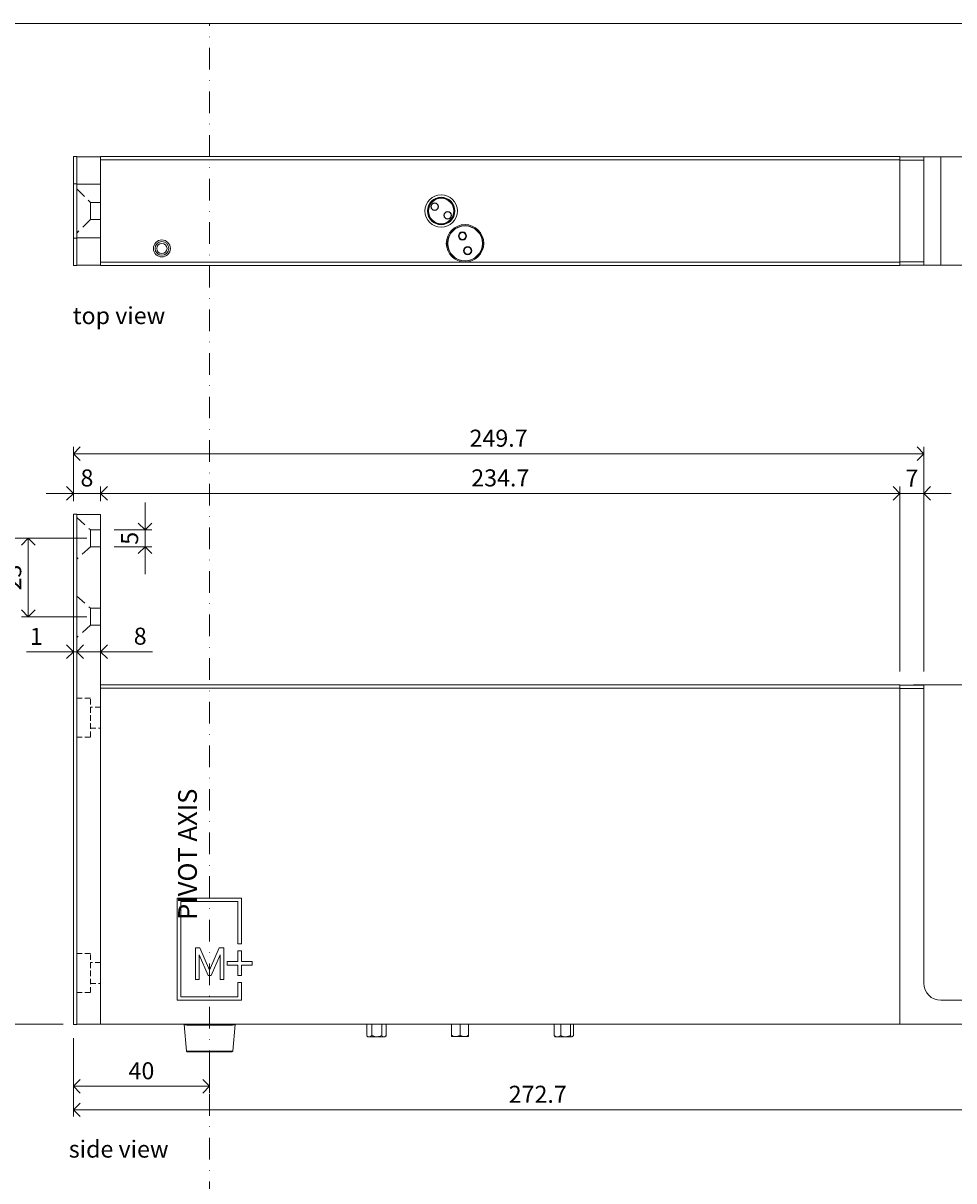
# Model space of a CAD drawing. Units: millimetres. Extents: x -32 to 5075, y -174 to 1645.
# Drawn here: x 3588 to 3862, y 160 to 500 of the extents above; entities that cross this region are included whole.
import ezdxf

# ---------------------------------------------------------------- set-up
doc = ezdxf.new("R2010")
doc.units = ezdxf.units.MM
doc.header["$LTSCALE"] = 0.25
doc.header["$PDMODE"] = 35
doc.header["$PDSIZE"] = -10
doc.linetypes.add('DASHDOTX2', pattern=[50.8, 25.4, -12.7, 0, -12.7])
doc.linetypes.add('DASHED', pattern=[19.05, 12.7, -6.35])
doc.layers.get('0').update_dxf_attribs({"lineweight": 20})
doc.layers.get('Defpoints').update_dxf_attribs({"color": 3})
for name, color, linetype, lineweight in [('FJ hulplijnen', 252, 'Continuous', 20), ('FJ maatvoering', 250, 'Continuous', 18), ('FJ onderdelen', 7, 'Continuous', 18)]:
    doc.layers.add(name, color=color, linetype=linetype, lineweight=lineweight)
doc.layers.add('FJ text', color=179, linetype='Continuous')
doc.styles.add('BTS--_HC04_Algemeen$0$BTS--_isocp', font='isocp.shx')
doc.styles.get("Standard").update_dxf_attribs({"font": 'OpenSans_Regular.ttf', "height": 2.5})
doc.dimstyles.new('Copy of FritsJurgens', dxfattribs={"dimscale": 15, "dimtxt": 2.5, "dimasz": 2, "dimexe": 1, "dimexo": 2, "dimgap": 1, "dimtad": 1, "dimdec": 1, "dimzin": 12, "dimdsep": 46, "dimtxsty": 'Standard', "dimblk": 'OPEN90', "dimcen": -1, "dimclrd": 256, "dimclre": 8, "dimclrt": 7, "dimadec": 1, "dimazin": 3, "dimtfac": 0.5, "dimtdec": 1, "dimtix": 1, "dimtmove": 0, "dimatfit": 3, "dimldrblk": 'OPEN30', "dimfxl": 3, "dimtvp": 78.125, "dimtolj": 1, "dimtzin": 13, "dimlwd": -1, "dimlwe": -1, "dimarcsym": 0})

# ---------------------------------------------------------------- blocks, each defined once
blk = doc.blocks.new('_Open90')
at = {"color": 0, "linetype": 'ByBlock', "lineweight": -2}
for p, q in [((0, 0), (-1, 0)), ((-0.5, 0.5), (0, 0)), ((0, 0), (-0.5, -0.5))]:
    blk.add_line(p, q, dxfattribs=at)
blk = doc.blocks.new('*D477')
at = {"layer": 'Defpoints', "color": 0, "transparency": 16777216}
for p in [(3603.18, 315.47), (3604.18, 315.47), (3603.18, 312.08)]:
    blk.add_point(p, dxfattribs=at)
at = {"layer": 'FJ maatvoering', "color": 8, "transparency": 16777216}
for p, q in [((3603.18, 316.08), (3603.18, 317.47)), ((3604.18, 319.47), (3604.18, 317.47))]:
    blk.add_line(p, q, dxfattribs=at)
at = {"layer": 'FJ maatvoering', "transparency": 16777216}
for p, q in [((3599.18, 315.47), (3589.39, 315.47)), ((3604.18, 315.47), (3603.18, 315.47)), ((3608.18, 315.47), (3612.18, 315.47))]:
    blk.add_line(p, q, dxfattribs=at)
at = {"layer": 'FJ maatvoering', "transparency": 16777216, "xscale": 4, "yscale": 4, "zscale": 4}
blk.add_blockref('_Open90', (3603.18, 315.47), dxfattribs=at)
at = {"layer": 'FJ maatvoering', "transparency": 16777216, "xscale": 4, "yscale": 4, "zscale": 4, "rotation": 180}
blk.add_blockref('_Open90', (3604.18, 315.47), dxfattribs=at)
at = {"layer": 'FJ maatvoering', "color": 7, "transparency": 16777216, "insert": (3592.29, 319.97), "char_height": 5, "attachment_point": 5}
blk.add_mtext('\\A1;1', dxfattribs=at)
blk = doc.blocks.new('_Open30')
at = {"color": 0, "linetype": 'ByBlock', "lineweight": -2}
for p, q in [((-1, 0.27), (0, 0)), ((0, 0), (-1, -0.27)), ((0, 0), (-1, 0))]:
    blk.add_line(p, q, dxfattribs=at)
blk = doc.blocks.new('system-M32+-40mm')
at = {"layer": 'FJ onderdelen', "color": 7, "linetype": 'Continuous', "lineweight": 18}
for p, q in [((-40.01, 149.73), (-39.01, 149.73)), ((-40.01, 141.73), (-40.01, 149.73)), ((-39.01, 141.73), (-39.01, 149.73)), ((-39.01, 149.63), (-32.01, 149.63)), ((-32.01, 149.63), (-32.01, 141.63)), ((-40.01, -0.07), (-40.01, 141.73)), ((-39.01, -0.07), (-39.01, 141.73)), ((-32.01, 98.73), (-32.01, 141.63)), ((-32.01, 99.63), (74.99, 99.63)), ((-32.01, 98.63), (-32.01, 98.73)), ((202.69, 98.63), (-32.01, 98.63)), ((-32.01, 98.63), (-32.01, 0.03)), ((74.99, 99.63), (202.69, 99.63)), ((202.69, 99.63), (202.69, 98.63)), ((202.69, 99.53), (209.69, 99.53)), ((202.69, 98.63), (202.69, 0.03)), ((209.69, 99.53), (209.69, 98.53)), ((209.69, 98.53), (202.69, 98.53)), ((209.69, 98.53), (209.69, 12.03)), ((-9.49, 37.03), (-9.49, 7.03)), ((9.37, 37.03), (-9.49, 37.03)), ((-8.44, 8.06), (-8.44, 35.99)), ((-8.44, 35.99), (8.32, 35.99)), ((8.32, 35.99), (8.32, 23.58)), ((9.37, 23.58), (9.37, 37.03)), ((-2.84, 22.4), (-4.19, 22.4)), ((-4.19, 22.4), (-4.19, 13.09)), ((0, 15.9), (-2.84, 22.4)), ((2.83, 22.4), (0, 15.9)), ((4.19, 22.4), (2.83, 22.4)), ((4.19, 13.09), (4.19, 22.4)), ((8.32, 23.58), (9.37, 23.58)), ((8.32, 21.51), (8.32, 18.41)), ((9.37, 21.51), (8.32, 21.51)), ((9.37, 18.41), (9.37, 21.51)), ((-3.11, 13.09), (-3.11, 20.32)), ((-3.11, 20.32), (-0.46, 14.31)), ((0.46, 14.31), (3.1, 20.33)), ((3.1, 20.33), (3.1, 13.09)), ((5.18, 18.41), (5.18, 17.37)), ((8.32, 18.41), (5.18, 18.41)), ((5.18, 17.37), (8.32, 17.37)), ((8.32, 17.37), (8.32, 14.27)), ((12.51, 18.41), (9.37, 18.41)), ((9.37, 14.27), (9.37, 17.37)), ((9.37, 17.37), (12.51, 17.37)), ((12.51, 17.37), (12.51, 18.41)), ((-0.46, 14.31), (0.46, 14.31)), ((8.32, 14.27), (9.37, 14.27)), ((-4.19, 13.09), (-3.11, 13.09)), ((3.1, 13.09), (4.19, 13.09)), ((9.37, 12.2), (8.32, 12.2)), ((8.32, 12.2), (8.32, 8.06)), ((9.37, 7.03), (9.37, 12.2)), ((-9.49, 7.03), (9.37, 7.03)), ((8.32, 8.06), (-8.44, 8.06)), ((214.69, 7.03), (224.69, 7.03)), ((224.69, 0.03), (224.69, 7.03)), ((224.69, 7.03), (232.69, 7.03)), ((232.69, 7.03), (232.69, 0.03)), ((-39.01, 0.03), (-32.01, 0.03)), ((-32.01, 0.03), (202.69, 0.03)), ((-7.51, 0.03), (-7.51, -0.08)), ((-7.51, -0.08), (-7.47, 0.03)), ((0, 0), (1.34, 0)), ((7.48, 0.03), (7.49, -0.08)), ((7.49, -0.08), (7.49, 0.03)), ((46.11, -3.32), (46.11, 0.03)), ((47.66, -3.32), (47.66, 0.03)), ((50.55, -3.32), (50.55, 0.03)), ((51.88, -3.32), (51.88, 0.03)), ((70.97, -3.24), (70.97, 0.03)), ((71.02, -3.24), (71.02, 0.03)), ((73.55, -3.24), (73.55, 0.03)), ((76.02, -3.24), (76.02, 0.03)), ((101.17, -3.32), (101.17, 0.03)), ((103.12, -3.32), (103.12, 0.03)), ((105.94, -3.32), (105.94, 0.03)), ((106.81, -3.32), (106.81, 0.03)), ((224.69, 0.03), (202.69, 0.03)), ((232.69, 0.03), (224.69, 0.03)), ((-40.01, -0.07), (-39.01, -0.07)), ((-7.51, -0.08), (-7.51, -0.12)), ((-7.51, -0.08), (-7.51, -0.12)), ((-7.51, -0.08), (-7.51, -0.08)), ((-7.51, -0.12), (-6.83, -7.9)), ((-7.51, -0.12), (-7.51, -0.12)), ((-7.51, -0.12), (-7.51, -0.12)), ((-7.02, -0.02), (-7, -0.02)), ((-7, -0.02), (-6.79, 0)), ((-6.93, -0.23), (-6.96, -0.23)), ((-6.7, -0.25), (-6.93, -0.23)), ((-6.79, 0), (-6.32, 0)), ((-6.24, -0.25), (-6.7, -0.25)), ((1.33, -0.25), (0, -0.25)), ((4.42, -0.25), (4.35, -0.25)), ((4.4, 0), (4.47, 0)), ((6.06, -0.25), (4.42, -0.25)), ((4.47, 0), (6.13, 0)), ((6.92, -0.23), (6.69, -0.25)), ((6.78, 0), (6.99, -0.02)), ((6.81, -7.9), (7.49, -0.12)), ((7.35, -0.15), (6.92, -0.23)), ((6.99, -0.02), (7.37, -0.06)), ((7.35, -0.15), (7.37, -0.06)), ((7.49, -0.12), (7.49, -0.08)), ((7.49, -0.12), (7.49, -0.08)), ((7.49, -0.12), (7.49, -0.12)), ((46.11, -3.32), (46.17, -3.36)), ((46.16, -3.37), (46.49, -3.7)), ((51.49, -3.7), (51.82, -3.37)), ((46.89, -3.7), (46.49, -3.7)), ((49.1, -3.7), (46.89, -3.7)), ((51.21, -3.7), (49.1, -3.7)), ((51.49, -3.7), (51.21, -3.7)), ((72.28, -3.63), (70.99, -3.63)), ((74.78, -3.63), (72.28, -3.63)), ((75.99, -3.63), (74.78, -3.63)), ((101.37, -3.58), (101.49, -3.7)), ((102.15, -3.7), (101.49, -3.7)), ((104.53, -3.7), (102.15, -3.7)), ((106.38, -3.7), (104.53, -3.7)), ((106.49, -3.7), (106.38, -3.7)), ((106.49, -3.7), (106.61, -3.58)), ((-6.83, -7.9), (-6.59, -8.1)), ((-6.59, -8.1), (6.57, -8.1)), ((6.57, -8.1), (6.81, -7.9))]:
    blk.add_line(p, q, dxfattribs=at)
at = {"layer": 'FJ onderdelen', "lineweight": 18, "elevation": -13.43}
blk.add_lwpolyline([(-32.01, 0.03), (-39.01, 0.03), (-39.01, 149.63), (-32.01, 149.63)], close=True, dxfattribs=at)
at = {"layer": 'FJ onderdelen', "linetype": 'DASHED', "elevation": 2.8}
for points in [[(-39.01, 148.76), (-35.01, 145.16), (-35.01, 140.16), (-39.01, 136.57), (-39.01, 148.76)], [(-39.01, 125.73), (-35.01, 122.13), (-35.01, 117.13), (-39.01, 113.53), (-39.01, 125.73)]]:
    blk.add_lwpolyline(points, dxfattribs=at)
for points in [[(-32.01, 140.16), (-35.01, 140.16), (-35.01, 145.16), (-32.01, 145.16)], [(-32.01, 117.13), (-35.01, 117.13), (-35.01, 122.13), (-32.01, 122.13)]]:
    blk.add_lwpolyline(points, close=True, dxfattribs=at)
at = {"layer": 'FJ onderdelen', "linetype": 'DASHED', "ltscale": 0.5}
for points in [[(-39.01, 84.33), (-35.01, 84.33), (-35.01, 95.73), (-39.01, 95.73)], [(-35.01, 86.93), (-32.01, 86.93), (-32.01, 93.13), (-35.01, 93.13)]]:
    blk.add_lwpolyline(points, close=True, dxfattribs=at)
at = {"layer": 'FJ onderdelen', "linetype": 'DASHED', "ltscale": 0.5, "elevation": -7.75}
for points in [[(-39.01, 9.33), (-35.01, 9.33), (-35.01, 20.73), (-39.01, 20.73)], [(-35.01, 11.93), (-32.01, 11.93), (-32.01, 18.13), (-35.01, 18.13)]]:
    blk.add_lwpolyline(points, close=True, dxfattribs=at)
at = {"layer": 'FJ onderdelen', "color": 7, "linetype": 'Continuous', "lineweight": 18}
for centre, radius, start, end in [((214.69, 12.03), 5, 180, 270), ((193.43, -0.26), 193.43, 179.9238, 179.9973), ((6.71, -0.27), 0.484, 146.1006, 177.3898), ((-7.15, -0.27), 0.448, 3.2678, 37.5875), ((-6.72, -0.27), 0.484, 2.6094, 33.8935), ((3.71, -0.26), 2.38, 173.785, 179.7704), ((5.06, -0.26), 0.711, 158.388, 178.8711), ((5.12, -0.26), 0.699, 157.9834, 178.8359), ((6.55, -0.27), 0.499, 147.3597, 177.5913), ((7.14, -0.27), 0.448, 142.3429, 176.7185)]:
    blk.add_arc(centre, radius, start, end, dxfattribs=at)
for points, knots in [([(-6.32, 0), (-5.78, 0), (-4.85, 0), (-3.23, 0), (-1.67, 0), (-0.57, 0), (0, 0)], [0, 0, 0, 0, 0.301743, 0.522934, 0.750248, 1, 1, 1, 1]), ([(1.34, 0), (1.86, 0), (2.92, 0), (3.9, 0), (4.4, 0)], [0, 0, 0, 0, 0.493759, 1, 1, 1, 1]), ([(6.13, 0), (6.19, 0), (6.25, 0), (6.31, 0), (6.31, 0)], [0, 0, 0, 0, 0.999746, 1, 1, 1, 1]), ([(6.31, 0), (6.31, 0), (6.48, 0), (6.63, 0), (6.78, 0)], [0, 0, 0, 0, 0.000082, 1, 1, 1, 1]), ([(-7.51, -0.08), (-7.51, -0.08), (-7.51, -0.09), (-7.51, -0.09), (-7.5, -0.1), (-7.5, -0.1), (-7.5, -0.1)], [0, 0, 0, 0, 0.021835, 0.386157, 0.914072, 1, 1, 1, 1]), ([(-7.5, -0.1), (-7.5, -0.1), (-7.5, -0.11), (-7.5, -0.11), (-7.51, -0.12), (-7.51, -0.12)], [0, 0, 0, 0, 0.081055, 0.613911, 1, 1, 1, 1]), ([(-7.5, -0.1), (-7.5, -0.1), (-7.5, -0.1), (-7.49, -0.1), (-7.48, -0.09), (-7.39, -0.05), (-7.18, -0.03), (-7.02, -0.02)], [0, 0, 0, 0, 0.009529, 0.018369, 0.07888, 0.31894, 1, 1, 1, 1]), ([(-6.96, -0.23), (-6.99, -0.22), (-7.12, -0.2), (-7.32, -0.17), (-7.45, -0.13), (-7.49, -0.11), (-7.5, -0.1), (-7.5, -0.1)], [0, 0, 0, 0, 0.100039, 0.460739, 0.837117, 0.98935, 1, 1, 1, 1]), ([(0, -0.25), (-0.57, -0.25), (-1.63, -0.25), (-3.18, -0.25), (-4.78, -0.25), (-5.71, -0.25), (-6.24, -0.25)], [0, 0, 0, 0, 0.250484, 0.472234, 0.699496, 1, 1, 1, 1]), ([(4.35, -0.25), (3.87, -0.25), (2.9, -0.25), (1.86, -0.25), (1.33, -0.25)], [0, 0, 0, 0, 0.493114, 1, 1, 1, 1]), ([(6.22, -0.25), (6.22, -0.25), (6.17, -0.25), (6.11, -0.25), (6.06, -0.25)], [0, 0, 0, 0, 0.000259, 1, 1, 1, 1]), ([(6.69, -0.25), (6.54, -0.25), (6.39, -0.25), (6.22, -0.25), (6.22, -0.25)], [0, 0, 0, 0, 0.999916, 1, 1, 1, 1]), ([(7.48, -0.1), (7.48, -0.1), (7.47, -0.12), (7.41, -0.14), (7.35, -0.15)], [0, 0, 0, 0, 0.0253, 1, 1, 1, 1]), ([(7.37, -0.06), (7.41, -0.07), (7.46, -0.08), (7.48, -0.1), (7.48, -0.1), (7.48, -0.1), (7.48, -0.1)], [0, 0, 0, 0, 0.744272, 0.940085, 0.977267, 1, 1, 1, 1]), ([(7.48, -0.1), (7.48, -0.1), (7.49, -0.1), (7.49, -0.09), (7.49, -0.09), (7.49, -0.08)], [0, 0, 0, 0, 0.085928, 0.613458, 1, 1, 1, 1]), ([(7.49, -0.12), (7.49, -0.12), (7.49, -0.11), (7.49, -0.11), (7.49, -0.1), (7.49, -0.1), (7.48, -0.1), (7.48, -0.1)], [0, 0, 0, 0, 0.386473, 0.862279, 0.908597, 0.918946, 1, 1, 1, 1]), ([(7.49, -0.08), (7.49, -0.08), (7.49, -0.08), (7.49, -0.08), (7.49, -0.08)], [0, 0, 0, 0, 0.000384, 1, 1, 1, 1]), ([(46.89, -3.7), (46.75, -3.68), (46.48, -3.64), (46.23, -3.42), (46.11, -3.32)], [0, 0, 0, 0, 0.503984, 1, 1, 1, 1]), ([(47.66, -3.32), (47.44, -3.49), (47.19, -3.69), (46.92, -3.7), (46.89, -3.7)], [0, 0, 0, 0, 0.879024, 1, 1, 1, 1]), ([(49.1, -3.7), (49.08, -3.7), (48.69, -3.7), (48.19, -3.57), (47.77, -3.37), (47.66, -3.32)], [0, 0, 0, 0, 0.058151, 0.763915, 1, 1, 1, 1]), ([(50.55, -3.32), (50.39, -3.39), (49.93, -3.61), (49.43, -3.67), (49.1, -3.7)], [0, 0, 0, 0, 0.353498, 1, 1, 1, 1]), ([(51.21, -3.7), (51.09, -3.68), (50.86, -3.64), (50.65, -3.42), (50.55, -3.32)], [0, 0, 0, 0, 0.503984, 1, 1, 1, 1]), ([(51.88, -3.32), (51.69, -3.49), (51.47, -3.69), (51.24, -3.7), (51.21, -3.7)], [0, 0, 0, 0, 0.879024, 1, 1, 1, 1]), ([(70.99, -3.63), (70.99, -3.61), (70.98, -3.56), (70.97, -3.35), (70.97, -3.24)], [0, 0, 0, 0, 0.503984, 1, 1, 1, 1]), ([(71.02, -3.24), (71.01, -3.42), (71, -3.62), (70.99, -3.63), (70.99, -3.63)], [0, 0, 0, 0, 0.879024, 1, 1, 1, 1]), ([(72.28, -3.63), (72.27, -3.63), (71.94, -3.63), (71.5, -3.5), (71.12, -3.3), (71.02, -3.24)], [0, 0, 0, 0, 0.039729, 0.742897, 1, 1, 1, 1]), ([(73.55, -3.24), (73.4, -3.32), (73, -3.54), (72.56, -3.59), (72.28, -3.63)], [0, 0, 0, 0, 0.369626, 1, 1, 1, 1]), ([(74.78, -3.63), (74.56, -3.61), (74.13, -3.56), (73.74, -3.35), (73.55, -3.24)], [0, 0, 0, 0, 0.503984, 1, 1, 1, 1]), ([(76.02, -3.24), (75.67, -3.42), (75.26, -3.62), (74.83, -3.63), (74.78, -3.63)], [0, 0, 0, 0, 0.879024, 1, 1, 1, 1]), ([(75.99, -3.63), (76, -3.61), (76.01, -3.56), (76.01, -3.35), (76.02, -3.24)], [0, 0, 0, 0, 0.503984, 1, 1, 1, 1]), ([(102.15, -3.7), (101.98, -3.68), (101.64, -3.64), (101.33, -3.42), (101.17, -3.32)], [0, 0, 0, 0, 0.503984, 1, 1, 1, 1]), ([(101.17, -3.32), (101.22, -3.4), (101.29, -3.51), (101.36, -3.55), (101.38, -3.56)], [0, 0, 0, 0, 0.739591, 1, 1, 1, 1]), ([(103.12, -3.32), (102.84, -3.49), (102.53, -3.69), (102.19, -3.7), (102.15, -3.7)], [0, 0, 0, 0, 0.879024, 1, 1, 1, 1]), ([(104.53, -3.7), (104.28, -3.68), (103.79, -3.64), (103.34, -3.42), (103.12, -3.32)], [0, 0, 0, 0, 0.503984, 1, 1, 1, 1]), ([(105.94, -3.32), (105.54, -3.49), (105.08, -3.69), (104.59, -3.7), (104.53, -3.7)], [0, 0, 0, 0, 0.879024, 1, 1, 1, 1]), ([(106.38, -3.7), (106.37, -3.7), (106.25, -3.7), (106.1, -3.57), (105.97, -3.37), (105.94, -3.32)], [0, 0, 0, 0, 0.058151, 0.763915, 1, 1, 1, 1]), ([(106.81, -3.32), (106.76, -3.39), (106.63, -3.61), (106.47, -3.67), (106.38, -3.7)], [0, 0, 0, 0, 0.353498, 1, 1, 1, 1]), ([(-6.83, -7.9), (-6.8, -7.9), (-6.75, -7.9), (-6.36, -7.9), (-5.76, -7.9), (-4.58, -7.9), (-2.63, -7.9), (0, -7.9), (2.63, -7.9), (4.58, -7.9), (5.75, -7.9), (6.35, -7.9), (6.74, -7.9), (6.79, -7.9), (6.81, -7.9)], [0, 0, 0, 0, 0.044746, 0.092932, 0.146873, 0.207452, 0.346263, 0.500092, 0.653922, 0.792733, 0.853311, 0.907253, 0.955439, 1, 1, 1, 1])]:
    blk.add_open_spline(points, degree=3, knots=knots, dxfattribs=at)
for points in [[(-7.02, -0.02), (-7, -0.05), (-6.97, -0.11), (-6.96, -0.19), (-6.96, -0.23)], [(-7, -0.02), (-6.98, -0.05), (-6.95, -0.12), (-6.94, -0.19), (-6.93, -0.23)], [(6.92, -0.23), (6.93, -0.19), (6.94, -0.12), (6.97, -0.05), (6.99, -0.02)]]:
    blk.add_open_spline(points, degree=3, dxfattribs=at)
blk = doc.blocks.new('system-M32+-40mm-1')
at = {"layer": 'FJ onderdelen', "color": 7, "linetype": 'Continuous', "lineweight": 18}
for p, q in [((0, 8), (0, 16)), ((0, 16), (1, 16)), ((1, 8), (1, 16)), ((1, 15.9), (8, 15.9)), ((8, 15.9), (8, 16)), ((8, 16), (242.7, 16)), ((8, 15.9), (8, 7.9)), ((242.7, 15), (8, 15)), ((242.7, 16), (242.7, 15)), ((242.7, 15.9), (249.7, 15.9)), ((242.7, -15), (242.7, 15)), ((249.7, 14.9), (242.7, 14.9)), ((249.7, 15.9), (249.7, 14.9)), ((249.7, 15.9), (254.7, 15.9)), ((249.7, 14.9), (249.7, -14.9)), ((254.7, 15.9), (254.7, -15.9)), ((254.7, 15.9), (264.7, 15.9)), ((0, 8), (1, 8)), ((0, -8), (0, 8)), ((1, -8), (1, 8)), ((8, 7.9), (1, 7.9)), ((8, -7.9), (8, 7.9)), ((272.7, 7.9), (272.7, -7.9)), ((0, -8), (1, -8)), ((0, -16), (0, -8)), ((1, -7.9), (8, -7.9)), ((1, -16), (1, -8)), ((8, -7.9), (8, -15.9)), ((0, -16), (1, -16)), ((8, -15.9), (1, -15.9)), ((8, -15), (115, -15)), ((8, -16), (8, -15.9)), ((242.7, -16), (8, -16)), ((115, -15), (242.7, -15)), ((242.7, -14.9), (249.7, -14.9)), ((242.7, -15), (242.7, -16)), ((249.7, -15.9), (242.7, -15.9)), ((249.7, -14.9), (249.7, -15.9)), ((249.7, -15.9), (254.7, -15.9)), ((254.7, -15.9), (264.7, -15.9))]:
    blk.add_line(p, q, dxfattribs=at)
at = {"layer": 'FJ onderdelen', "linetype": 'DASHED', "lineweight": 18, "elevation": 1.4}
blk.add_lwpolyline([(1, 6.5), (5, 2.5), (5, -2.5), (1, -6.5), (1, 6.5)], dxfattribs=at)
blk.add_lwpolyline([(8, -2.5), (5, -2.5), (5, 2.5), (8, 2.5)], close=True, dxfattribs=at)
at = {"layer": 'FJ onderdelen', "color": 7, "linetype": 'Continuous', "lineweight": 18}
for centre, radius in [((266.7, 7), 2.5), ((108, 0), 4.76), ((108, 0), 4.03), ((108, 0), 4), ((108, 0), 3.93), ((108, 0), 3.73), ((106.08, 1.27), 1.1), ((106.08, 1.27), 1), ((109.92, -1.27), 1.1), ((109.92, -1.27), 1), ((115, -9.5), 5.5), ((115, -9.5), 5.2), ((115, -9.5), 5.1), ((114.24, -7.33), 1.2), ((114.24, -7.33), 1), ((266.7, -7), 2.5), ((26, -11), 2.5), ((26, -11), 2), ((26, -11), 1.5), ((115.76, -11.67), 1.2), ((115.76, -11.67), 1)]:
    blk.add_circle(centre, radius, dxfattribs=at)
for centre, start, end in [((264.7, 7.9), 0, 90), ((264.7, -7.9), 270, 0)]:
    blk.add_arc(centre, 8, start, end, dxfattribs=at)
blk = doc.blocks.new('*D462')
at = {"layer": 'Defpoints', "color": 0, "transparency": 16777216}
for p in [(3603.18, 361.93), (3603.18, 355.82), (3611.18, 355.72)]:
    blk.add_point(p, dxfattribs=at)
at = {"layer": 'FJ maatvoering', "color": 8, "transparency": 16777216}
for p, q in [((3603.18, 359.82), (3603.18, 363.93)), ((3611.18, 359.72), (3611.18, 363.93))]:
    blk.add_line(p, q, dxfattribs=at)
at = {"layer": 'FJ maatvoering', "transparency": 16777216}
for p, q in [((3599.18, 361.93), (3595.18, 361.93)), ((3611.18, 361.93), (3603.18, 361.93)), ((3615.18, 361.93), (3619.18, 361.93))]:
    blk.add_line(p, q, dxfattribs=at)
at = {"layer": 'FJ maatvoering', "transparency": 16777216, "xscale": 4, "yscale": 4, "zscale": 4}
blk.add_blockref('_Open90', (3603.18, 361.93), dxfattribs=at)
at = {"layer": 'FJ maatvoering', "transparency": 16777216, "xscale": 4, "yscale": 4, "zscale": 4, "rotation": 180}
blk.add_blockref('_Open90', (3611.18, 361.93), dxfattribs=at)
at = {"layer": 'FJ maatvoering', "color": 7, "transparency": 16777216, "insert": (3607.18, 366.49), "char_height": 5, "attachment_point": 5}
blk.add_mtext('\\A1;8', dxfattribs=at)
blk = doc.blocks.new('*D463')
at = {"layer": 'Defpoints', "color": 0, "transparency": 16777216}
for p in [(3611.18, 361.93), (3611.18, 355.72), (3845.88, 305.72)]:
    blk.add_point(p, dxfattribs=at)
at = {"layer": 'FJ maatvoering', "color": 8, "transparency": 16777216}
for p, q in [((3611.18, 359.72), (3611.18, 363.93)), ((3845.88, 309.72), (3845.88, 363.93))]:
    blk.add_line(p, q, dxfattribs=at)
at = {"layer": 'FJ maatvoering', "transparency": 16777216}
blk.add_line((3841.88, 361.93), (3615.18, 361.93), dxfattribs=at)
at = {"layer": 'FJ maatvoering', "transparency": 16777216, "xscale": 4, "yscale": 4, "zscale": 4, "rotation": 180}
blk.add_blockref('_Open90', (3611.18, 361.93), dxfattribs=at)
at = {"layer": 'FJ maatvoering', "transparency": 16777216, "xscale": 4, "yscale": 4, "zscale": 4}
blk.add_blockref('_Open90', (3845.88, 361.93), dxfattribs=at)
at = {"layer": 'FJ maatvoering', "color": 7, "transparency": 16777216, "insert": (3728.53, 366.51), "char_height": 5, "attachment_point": 5}
blk.add_mtext('\\A1;234.7', dxfattribs=at)
blk = doc.blocks.new('*D464')
at = {"layer": 'Defpoints', "color": 0, "transparency": 16777216}
for p in [(3603.18, 373.59), (3603.18, 355.72), (3852.88, 305.62)]:
    blk.add_point(p, dxfattribs=at)
at = {"layer": 'FJ maatvoering', "color": 8, "transparency": 16777216}
for p, q in [((3603.18, 359.72), (3603.18, 375.59)), ((3852.88, 309.62), (3852.88, 375.59))]:
    blk.add_line(p, q, dxfattribs=at)
at = {"layer": 'FJ maatvoering', "transparency": 16777216}
blk.add_line((3848.88, 373.59), (3607.18, 373.59), dxfattribs=at)
at = {"layer": 'FJ maatvoering', "transparency": 16777216, "xscale": 4, "yscale": 4, "zscale": 4, "rotation": 180}
blk.add_blockref('_Open90', (3603.18, 373.59), dxfattribs=at)
at = {"layer": 'FJ maatvoering', "transparency": 16777216, "xscale": 4, "yscale": 4, "zscale": 4}
blk.add_blockref('_Open90', (3852.88, 373.59), dxfattribs=at)
at = {"layer": 'FJ maatvoering', "color": 7, "transparency": 16777216, "insert": (3728.03, 378.17), "char_height": 5, "attachment_point": 5}
blk.add_mtext('\\A1;249.7', dxfattribs=at)
blk = doc.blocks.new('*D465')
at = {"layer": 'Defpoints', "color": 0, "transparency": 16777216}
for p in [(3603.18, 206.02), (3643.18, 197.99), (3643.18, 187.86)]:
    blk.add_point(p, dxfattribs=at)
at = {"layer": 'FJ maatvoering', "color": 8, "transparency": 16777216}
for p, q in [((3603.18, 202.02), (3603.18, 185.86)), ((3643.18, 193.99), (3643.18, 185.86))]:
    blk.add_line(p, q, dxfattribs=at)
at = {"layer": 'FJ maatvoering', "transparency": 16777216}
blk.add_line((3607.18, 187.86), (3639.18, 187.86), dxfattribs=at)
at = {"layer": 'FJ maatvoering', "transparency": 16777216, "xscale": 4, "yscale": 4, "zscale": 4, "rotation": 180}
blk.add_blockref('_Open90', (3603.18, 187.86), dxfattribs=at)
at = {"layer": 'FJ maatvoering', "transparency": 16777216, "xscale": 4, "yscale": 4, "zscale": 4}
blk.add_blockref('_Open90', (3643.18, 187.86), dxfattribs=at)
at = {"layer": 'FJ maatvoering', "color": 7, "transparency": 16777216, "insert": (3623.18, 192.42), "char_height": 5, "attachment_point": 5}
blk.add_mtext('\\A1;40', dxfattribs=at)
blk = doc.blocks.new('*D466')
at = {"layer": 'Defpoints', "color": 0, "transparency": 16777216}
for p in [(3603.18, 206.02), (3875.88, 206.12), (3875.88, 180.95)]:
    blk.add_point(p, dxfattribs=at)
at = {"layer": 'FJ maatvoering', "color": 8, "transparency": 16777216}
for p, q in [((3603.18, 202.02), (3603.18, 178.95)), ((3875.88, 202.12), (3875.88, 178.95))]:
    blk.add_line(p, q, dxfattribs=at)
at = {"layer": 'FJ maatvoering', "transparency": 16777216}
blk.add_line((3607.18, 180.95), (3871.88, 180.95), dxfattribs=at)
at = {"layer": 'FJ maatvoering', "transparency": 16777216, "xscale": 4, "yscale": 4, "zscale": 4, "rotation": 180}
blk.add_blockref('_Open90', (3603.18, 180.95), dxfattribs=at)
at = {"layer": 'FJ maatvoering', "transparency": 16777216, "xscale": 4, "yscale": 4, "zscale": 4}
blk.add_blockref('_Open90', (3875.88, 180.95), dxfattribs=at)
at = {"layer": 'FJ maatvoering', "color": 7, "transparency": 16777216, "insert": (3739.53, 185.52), "char_height": 5, "attachment_point": 5}
blk.add_mtext('\\A1;272.7', dxfattribs=at)
blk = doc.blocks.new('*D442')
at = {"layer": 'Defpoints', "color": 0, "transparency": 16777216}
for p in [(3603.18, 315.47), (3603.18, 311.99), (3611.18, 312.1)]:
    blk.add_point(p, dxfattribs=at)
at = {"layer": 'FJ maatvoering', "color": 8, "transparency": 16777216}
for p, q in [((3603.18, 315.99), (3603.18, 317.47)), ((3611.18, 316.1), (3611.18, 317.47))]:
    blk.add_line(p, q, dxfattribs=at)
at = {"layer": 'FJ maatvoering', "transparency": 16777216}
for p, q in [((3599.18, 315.47), (3595.18, 315.47)), ((3603.18, 315.47), (3611.18, 315.47)), ((3615.18, 315.47), (3626.46, 315.47))]:
    blk.add_line(p, q, dxfattribs=at)
at = {"layer": 'FJ maatvoering', "transparency": 16777216, "xscale": 4, "yscale": 4, "zscale": 4}
blk.add_blockref('_Open90', (3603.18, 315.47), dxfattribs=at)
at = {"layer": 'FJ maatvoering', "transparency": 16777216, "xscale": 4, "yscale": 4, "zscale": 4, "rotation": 180}
blk.add_blockref('_Open90', (3611.18, 315.47), dxfattribs=at)
at = {"layer": 'FJ maatvoering', "color": 7, "transparency": 16777216, "insert": (3622.82, 320.03), "char_height": 5, "attachment_point": 5}
blk.add_mtext('\\A1;8', dxfattribs=at)
blk = doc.blocks.new('*D443')
at = {"layer": 'Defpoints', "color": 0, "transparency": 16777216}
for p in [(3611.18, 348.76), (3589.95, 325.72), (3611.18, 325.72)]:
    blk.add_point(p, dxfattribs=at)
at = {"layer": 'FJ maatvoering', "color": 8, "transparency": 16777216}
for p, q in [((3607.18, 348.76), (3587.95, 348.76)), ((3607.18, 325.72), (3587.95, 325.72))]:
    blk.add_line(p, q, dxfattribs=at)
at = {"layer": 'FJ maatvoering', "transparency": 16777216}
blk.add_line((3589.95, 344.76), (3589.95, 329.72), dxfattribs=at)
at = {"layer": 'FJ maatvoering', "transparency": 16777216, "xscale": 4, "yscale": 4, "zscale": 4}
for p, rotation in [((3589.95, 348.76), 90), ((3589.95, 325.72), 270)]:
    blk.add_blockref('_Open90', p, dxfattribs=dict(at, rotation=rotation))
at = {"layer": 'FJ maatvoering', "color": 7, "transparency": 16777216, "insert": (3585.39, 337.24), "char_height": 5, "attachment_point": 5, "rotation": 90}
blk.add_mtext('\\A1;23', dxfattribs=at)
blk = doc.blocks.new('*D444')
at = {"layer": 'Defpoints', "color": 0, "transparency": 16777216}
for p in [(3604.18, 348.76), (3581.43, 206.12), (3604.18, 206.12)]:
    blk.add_point(p, dxfattribs=at)
at = {"layer": 'FJ maatvoering', "color": 8, "transparency": 16777216}
for p, q in [((3600.18, 348.76), (3579.43, 348.76)), ((3600.18, 206.12), (3579.43, 206.12))]:
    blk.add_line(p, q, dxfattribs=at)
at = {"layer": 'FJ maatvoering', "transparency": 16777216}
blk.add_line((3581.43, 344.76), (3581.43, 210.12), dxfattribs=at)
at = {"layer": 'FJ maatvoering', "transparency": 16777216, "xscale": 4, "yscale": 4, "zscale": 4}
for p, rotation in [((3581.43, 348.76), 90), ((3581.43, 206.12), 270)]:
    blk.add_blockref('_Open90', p, dxfattribs=dict(at, rotation=rotation))
at = {"layer": 'FJ maatvoering', "color": 7, "transparency": 16777216, "insert": (3576.85, 277.44), "char_height": 5, "attachment_point": 5, "rotation": 90}
blk.add_mtext('\\A1;142.6', dxfattribs=at)
blk = doc.blocks.new('*D448')
at = {"layer": 'Defpoints', "color": 0, "transparency": 16777216}
for p in [(3611.18, 351.26), (3611.18, 346.26), (3624.25, 346.26)]:
    blk.add_point(p, dxfattribs=at)
at = {"layer": 'FJ maatvoering', "transparency": 16777216}
for p, q in [((3624.25, 355.26), (3624.25, 359.26)), ((3624.25, 351.26), (3624.25, 346.26)), ((3624.25, 342.26), (3624.25, 338.26))]:
    blk.add_line(p, q, dxfattribs=at)
at = {"layer": 'FJ maatvoering', "color": 8, "transparency": 16777216}
for p, q in [((3615.18, 351.26), (3626.25, 351.26)), ((3615.18, 346.26), (3626.25, 346.26))]:
    blk.add_line(p, q, dxfattribs=at)
at = {"layer": 'FJ maatvoering', "transparency": 16777216, "xscale": 4, "yscale": 4, "zscale": 4}
for p, rotation in [((3624.25, 351.26), 270), ((3624.25, 346.26), 90)]:
    blk.add_blockref('_Open90', p, dxfattribs=dict(at, rotation=rotation))
at = {"layer": 'FJ maatvoering', "color": 7, "transparency": 16777216, "insert": (3619.71, 348.76), "char_height": 5, "attachment_point": 5, "rotation": 90}
blk.add_mtext('\\A1;5', dxfattribs=at)
blk = doc.blocks.new('*D449')
at = {"layer": 'Defpoints', "color": 0, "transparency": 16777216}
for p in [(3845.88, 361.93), (3845.88, 305.62), (3852.88, 305.62)]:
    blk.add_point(p, dxfattribs=at)
at = {"layer": 'FJ maatvoering', "color": 8, "transparency": 16777216}
for p, q in [((3845.88, 309.62), (3845.88, 363.93)), ((3852.88, 309.62), (3852.88, 363.93))]:
    blk.add_line(p, q, dxfattribs=at)
at = {"layer": 'FJ maatvoering', "transparency": 16777216}
for p, q in [((3841.88, 361.93), (3837.88, 361.93)), ((3852.88, 361.93), (3845.88, 361.93)), ((3856.88, 361.93), (3860.88, 361.93))]:
    blk.add_line(p, q, dxfattribs=at)
at = {"layer": 'FJ maatvoering', "transparency": 16777216, "xscale": 4, "yscale": 4, "zscale": 4}
blk.add_blockref('_Open90', (3845.88, 361.93), dxfattribs=at)
at = {"layer": 'FJ maatvoering', "transparency": 16777216, "xscale": 4, "yscale": 4, "zscale": 4, "rotation": 180}
blk.add_blockref('_Open90', (3852.88, 361.93), dxfattribs=at)
at = {"layer": 'FJ maatvoering', "color": 7, "transparency": 16777216, "insert": (3849.38, 366.43), "char_height": 5, "attachment_point": 5}
blk.add_mtext('\\A1;7', dxfattribs=at)
blk = doc.blocks.new('*D450')
at = {"layer": 'Defpoints', "color": 0, "transparency": 16777216}
for p in [(3845.88, 305.72), (3875.88, 213.12), (3887.12, 213.12)]:
    blk.add_point(p, dxfattribs=at)
at = {"layer": 'FJ maatvoering', "color": 8, "transparency": 16777216}
for p, q in [((3849.88, 305.72), (3889.12, 305.72)), ((3879.88, 213.12), (3889.12, 213.12))]:
    blk.add_line(p, q, dxfattribs=at)
at = {"layer": 'FJ maatvoering', "transparency": 16777216}
blk.add_line((3887.12, 301.72), (3887.12, 217.12), dxfattribs=at)
at = {"layer": 'FJ maatvoering', "transparency": 16777216, "xscale": 4, "yscale": 4, "zscale": 4}
for p, rotation in [((3887.12, 305.72), 90), ((3887.12, 213.12), 270)]:
    blk.add_blockref('_Open90', p, dxfattribs=dict(at, rotation=rotation))
at = {"layer": 'FJ maatvoering', "color": 7, "transparency": 16777216, "insert": (3882.54, 259.42), "char_height": 5, "attachment_point": 5, "rotation": 90}
blk.add_mtext('\\A1;92.6', dxfattribs=at)

msp = doc.modelspace()

# ---------------------------------------------------------------- linework, layer by layer
at = {"layer": 'FJ hulplijnen', "linetype": 'DASHDOTX2'}
msp.add_line((3643.185, 0, -0.051), (3643.185, 500.031, -0.051), dxfattribs=at)
at = {"layer": 'FJ hulplijnen', "color": 3, "elevation": -0.051}
msp.add_lwpolyline([(3369.539, 499.978), (3999.539, 499.978), (3999.539, 0), (3369.539, 0)], close=True, dxfattribs=at)

# ---------------------------------------------------------------- block references
msp.add_blockref('system-M32+-40mm-1', (3603.184, 444.876, -0.051))
at = {"color": 2}
msp.add_blockref('system-M32+-40mm', (3643.192, 206.093, -0.051), dxfattribs=at)

# ---------------------------------------------------------------- texts
at = {"layer": 'FJ text', "char_height": 5, "attachment_point": 1}
for s, width, insert in [('top view', 49.93559, (3603.02, 416.659, -0.051)), ('side view', 43.24189, (3601.846, 171.922, -0.051))]:
    msp.add_mtext_dynamic_manual_height_columns(s, width=width, gutter_width=50, heights=[0], dxfattribs=dict(at, insert=insert))
at = {"layer": 'FJ text', "insert": (3633.947, 236.723, -0.051), "char_height": 5.5, "width": 41.72532, "attachment_point": 1, "rotation": 90, "style": 'BTS--_HC04_Algemeen$0$BTS--_isocp'}
msp.add_mtext('PIVOT AXIS', dxfattribs=at)

# ---------------------------------------------------------------- dimensions: what is measured, and where the dimension line sits
at = {"layer": 'FJ maatvoering'}
for base, p1, p2, angle, picture, middle in [((3603.185, 373.591, -0.051), (3852.885, 305.62, -0.051), (3603.185, 355.72, -0.051), 180, '*D464', (3728.035, 378.166, -0.051)), ((3603.185, 361.934, -0.051), (3611.184, 355.72, -0.051), (3603.185, 355.82, -0.051), 180, '*D462', (3607.185, 366.494, -0.051)), ((3611.185, 361.935, -0.051), (3845.885, 305.72, -0.051), (3611.185, 355.72, -0.051), 180, '*D463', (3728.535, 366.51, -0.051)), ((3845.885, 361.935, -0.051), (3852.885, 305.62, -0.051), (3845.885, 305.62, -0.051), 180, '*D449', (3849.385, 366.435, -0.051)), ((3624.248, 346.258, -0.051), (3611.184, 351.258, -0.051), (3611.184, 346.258, -0.051), 90, '*D448', (3619.714, 348.758, -0.051)), ((3581.426, 206.12, -0.051), (3604.185, 348.758, -0.051), (3604.185, 206.12, -0.051), 90, '*D444', (3576.851, 277.439, -0.051)), ((3589.95, 325.72, -0.051), (3611.184, 348.758, -0.051), (3611.184, 325.72, -0.051), 90, '*D443', (3585.39, 337.239, -0.051)), ((3887.12, 213.12, -0.051), (3845.885, 305.72, -0.051), (3875.885, 213.12, -0.051), 90, '*D450', (3882.545, 259.42, -0.051))]:
    dim = msp.add_linear_dim(base=base, p1=p1, p2=p2, angle=angle, dimstyle='Copy of FritsJurgens', override={"dimscale": 0}, dxfattribs=at)
    dim.commit()
    dim.dimension.update_dxf_attribs({"geometry": picture, "text_midpoint": middle})
dim = msp.add_linear_dim(base=(3603.185, 315.466, -0.051), p1=(3604.185, 315.466, -0.051), p2=(3603.185, 312.084, -0.051), dimstyle='Copy of FritsJurgens', override={"dimscale": 0}, dxfattribs=at)
dim.commit()
dim.dimension.update_dxf_attribs({"geometry": '*D477', "text_midpoint": (3592.287, 315.466, -0.051), "dimtype": 160})
dim = msp.add_linear_dim(base=(3603.185, 315.466, -0.051), p1=(3611.185, 312.103, -0.051), p2=(3603.185, 311.99, -0.051), angle=180, dimstyle='Copy of FritsJurgens', override={"dimscale": 0}, dxfattribs=at)
dim.commit()
dim.dimension.update_dxf_attribs({"geometry": '*D442', "text_midpoint": (3622.821, 315.466, -0.051), "dimtype": 160})
for base, p2, picture, middle in [((3875.885, 180.946, -0.051), (3875.885, 206.12, -0.051), '*D466', (3739.535, 185.521, -0.051)), ((3643.185, 187.862, -0.051), (3643.185, 197.99, -0.051), '*D465', (3623.185, 192.425, -0.051))]:
    dim = msp.add_linear_dim(base=base, p1=(3603.185, 206.02, -0.051), p2=p2, dimstyle='Copy of FritsJurgens', override={"dimscale": 0}, dxfattribs=at)
    dim.commit()
    dim.dimension.update_dxf_attribs({"geometry": picture, "text_midpoint": middle})

doc.saveas('drawing.dxf')
